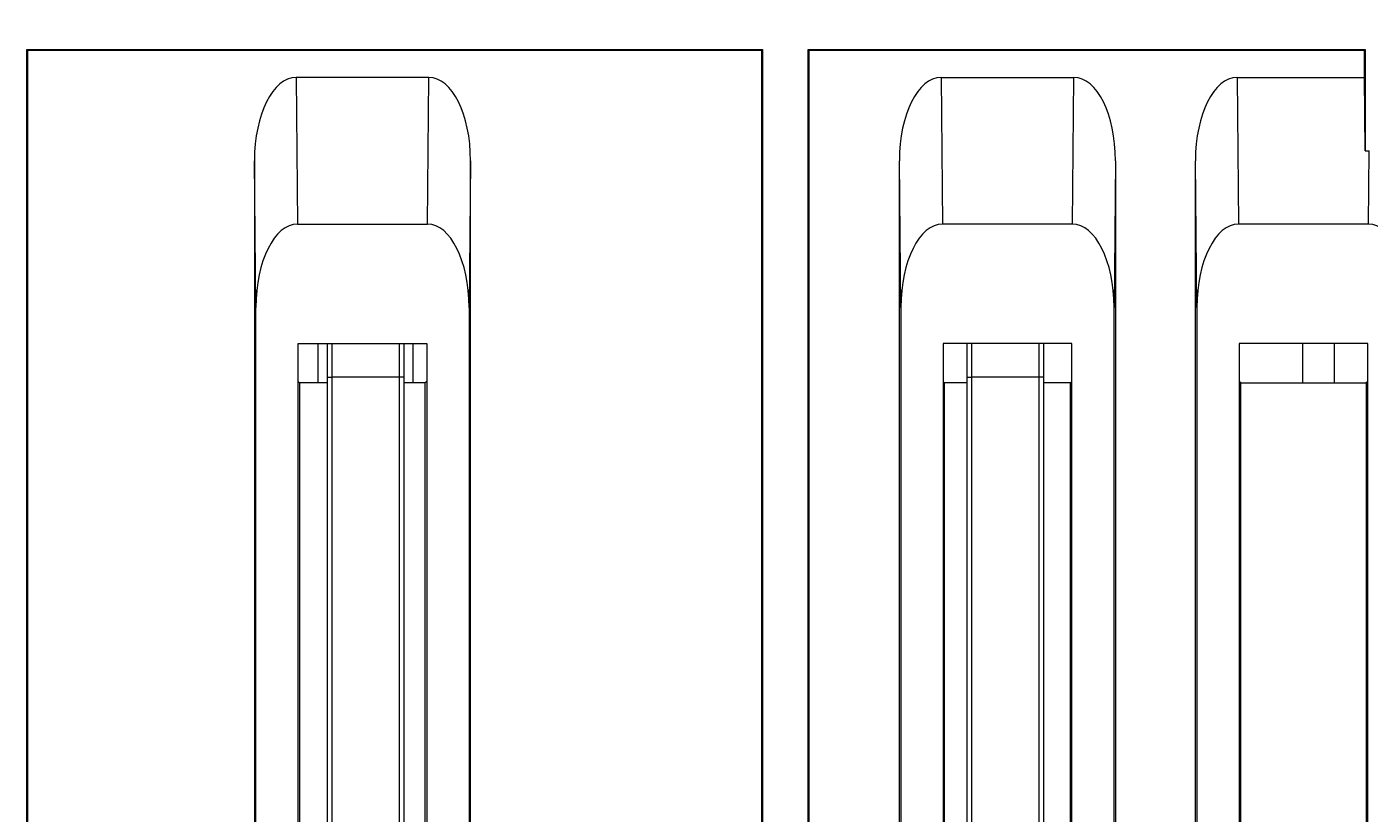
# Model space of a CAD drawing. Extents: x 40 to 1601, y 34 to 1063.
# Drawn here: x 951 to 1015, y 630 to 667 of the extents above; entities that cross this region are included whole.
import ezdxf
from ezdxf.enums import TextEntityAlignment as Align

# ---------------------------------------------------------------- set-up
doc = ezdxf.new("R2010")
doc.units = 0
doc.header["$MEASUREMENT"] = 0
doc.layers.add('1', color=7, linetype='Continuous')
doc.layers.add('2', color=134, linetype='Continuous')
doc.styles.get("Standard").update_dxf_attribs({"font": 'txt', "bigfont": 'bigfont'})
doc.dimstyles.get("Standard").update_dxf_attribs({"dimtxt": 0.18, "dimasz": 0.18, "dimexe": 0.18, "dimexo": 0.0625, "dimgap": 0.09, "dimtad": 0, "dimtih": 1, "dimtoh": 1, "dimdec": 4, "dimzin": 0, "dimdsep": 46, "dimtxsty": 'Standard', "dimcen": 0.09, "dimadec": 0, "dimazin": 0, "dimtfac": 1, "dimtdec": 4, "dimtofl": 0, "dimtmove": 0, "dimatfit": 3, "dimfxl": 0, "dimtolj": 1, "dimtzin": 0, "dimarcsym": 0})

# ---------------------------------------------------------------- blocks, each defined once
blk = doc.blocks.new('*D27')
at = {"layer": '2', "color": 134, "linetype": 'Continuous', "lineweight": 9}
for p, q in [((1129.421592, 759.07277), (945.364966, 759.07277)), ((1121.421592, 759.07277), (1118.936929, 749.799882)), ((1121.421592, 759.07277), (1121.421592, 406.07277)), ((1121.421592, 759.07277), (1123.906255, 749.799882)), ((1121.421592, 406.07277), (1118.936929, 415.345658)), ((1121.421592, 406.07277), (1123.906255, 415.345658)), ((1129.421592, 406.07277), (1052.08343, 406.07277))]:
    blk.add_line(p, q, dxfattribs=at)
at = {"layer": '2', "color": 134, "linetype": 'Continuous', "lineweight": 9, "width": 0.544444}
blk.add_text('353', height=12, rotation=90, dxfattribs=at).set_placement((1119.421592, 572.77277), align=Align.BOTTOM_LEFT)

msp = doc.modelspace()

# ---------------------------------------------------------------- linework, layer by layer
at = {"layer": '1', "color": 7, "linetype": 'Continuous', "lineweight": 9}
for p, q in [((951.351358, 666.247321), (951.386268, 666.212411)), ((951.351358, 572.255248), (951.351358, 666.247321)), ((951.351358, 666.247321), (986.148327, 666.247321)), ((951.386268, 666.212411), (951.386268, 617.738365)), ((986.113417, 666.212411), (951.386268, 666.212411)), ((986.113417, 666.212411), (986.148327, 666.247321)), ((986.113417, 616.203964), (986.113417, 666.212411)), ((986.148327, 666.247321), (986.148327, 616.188674)), ((988.299226, 666.247321), (988.334136, 666.212411)), ((988.299226, 617.342966), (988.299226, 666.247321)), ((988.299226, 666.247321), (1014.648774, 666.247321)), ((988.334136, 666.212411), (988.334136, 617.38731)), ((1014.613864, 666.212411), (988.334136, 666.212411)), ((1014.613864, 666.212411), (1014.648774, 666.247321)), ((1014.613864, 664.93313), (1014.613864, 666.212411)), ((1014.648774, 666.247321), (1014.648774, 661.469028)), ((964.083488, 664.93313), (964.153309, 658.004926)), ((970.364064, 664.93313), (964.083488, 664.93313)), ((970.294244, 658.004926), (970.364064, 664.93313)), ((994.583936, 664.93313), (994.653756, 658.004926)), ((994.583936, 664.93313), (1000.864512, 664.93313)), ((1000.794691, 658.004926), (1000.864512, 664.93313)), ((1008.583936, 664.93313), (1008.653756, 658.004926)), ((1008.583936, 664.93313), (1014.613864, 664.93313)), ((1014.648774, 661.469028), (1014.613864, 664.93313)), ((1014.648774, 661.469028), (1014.829601, 661.469028)), ((1014.794691, 658.004926), (1014.829601, 661.469028)), ((962.113417, 660.993586), (962.113417, 617.738365)), ((962.183237, 654.065383), (962.113417, 660.993586)), ((972.334136, 660.993586), (972.264316, 654.065383)), ((972.334136, 612.43313), (972.334136, 660.993586)), ((992.683684, 654.065383), (992.613864, 660.993586)), ((992.613864, 616.396426), (992.613864, 660.993586)), ((1002.834583, 660.993586), (1002.764763, 654.065383)), ((1002.834583, 660.993586), (1002.834583, 612.43313)), ((1006.613864, 612.43313), (1006.613864, 660.993586)), ((1006.683684, 654.065383), (1006.613864, 660.993586)), ((964.153309, 658.004926), (970.294244, 658.004926)), ((1000.794691, 658.004926), (994.653756, 658.004926)), ((1014.794691, 658.004926), (1008.653756, 658.004926)), ((962.183237, 612.281926), (962.183237, 654.065383)), ((972.264316, 654.065383), (972.264316, 612.281926)), ((992.683684, 654.065383), (992.683684, 616.24578)), ((1002.764763, 612.281926), (1002.764763, 654.065383)), ((1006.683684, 654.065383), (1006.683684, 612.281926)), ((964.183237, 650.57277), (964.183237, 652.361139)), ((964.183237, 652.361139), (970.264316, 652.361139)), ((965.124, 650.50295), (965.124, 652.361139)), ((965.574, 650.76942), (965.574, 652.361139)), ((965.774, 652.361139), (965.774, 650.76942)), ((968.974, 650.76942), (968.974, 652.361139)), ((969.174, 652.361139), (969.174, 650.76942)), ((969.624, 650.50295), (969.624, 652.361139)), ((970.264316, 652.361139), (970.264316, 650.57277)), ((1000.764763, 652.361139), (994.683684, 652.361139)), ((994.683684, 652.361139), (994.683684, 650.57277)), ((995.824, 650.76942), (995.824, 652.361139)), ((996.024, 652.361139), (996.024, 650.76942)), ((999.224, 650.76942), (999.224, 652.361139)), ((999.424, 652.361139), (999.424, 650.76942)), ((1000.764763, 650.57277), (1000.764763, 652.361139)), ((1014.764763, 652.361139), (1008.683684, 652.361139)), ((1008.683684, 652.361139), (1008.683684, 650.57277)), ((1011.674, 652.361139), (1011.674, 650.50295)), ((1013.174, 652.361139), (1013.174, 650.50295)), ((1014.764763, 650.57277), (1014.764763, 652.361139)), ((965.574, 650.76942), (965.774, 650.76942)), ((965.574, 621.784119), (965.574, 650.76942)), ((968.974, 650.76942), (965.774, 650.76942)), ((965.774, 650.76942), (965.774, 621.784119)), ((968.974, 621.784119), (968.974, 650.76942)), ((969.174, 650.76942), (968.974, 650.76942)), ((969.174, 650.76942), (969.174, 621.784119)), ((995.824, 650.76942), (996.024, 650.76942)), ((995.824, 621.973294), (995.824, 650.76942)), ((999.224, 650.76942), (996.024, 650.76942)), ((996.024, 650.76942), (996.024, 621.973294)), ((999.424, 650.76942), (999.224, 650.76942)), ((999.224, 621.973294), (999.224, 650.76942)), ((999.424, 650.76942), (999.424, 621.973294)), ((964.253057, 650.50295), (964.183237, 650.57277)), ((964.183237, 612.282231), (964.183237, 650.57277)), ((965.574, 650.50295), (964.253057, 650.50295)), ((964.253057, 650.50295), (964.253057, 622.352051)), ((970.194495, 650.50295), (969.174, 650.50295)), ((970.264316, 650.57277), (970.194495, 650.50295)), ((970.194495, 622.352051), (970.194495, 650.50295)), ((970.264316, 650.57277), (970.264316, 612.282231)), ((994.683684, 650.57277), (994.753505, 650.50295)), ((994.683684, 650.57277), (994.683684, 612.282231)), ((995.824, 650.50295), (994.753505, 650.50295)), ((994.753505, 622.352051), (994.753505, 650.50295)), ((1000.694943, 650.50295), (999.424, 650.50295)), ((1000.694943, 650.50295), (1000.764763, 650.57277)), ((1000.694943, 650.50295), (1000.694943, 622.352051)), ((1000.764763, 612.282231), (1000.764763, 650.57277)), ((1008.753505, 650.50295), (1008.683684, 650.57277)), ((1008.683684, 650.57277), (1008.683684, 612.282231)), ((1008.753505, 650.50295), (1014.694943, 650.50295)), ((1008.753505, 622.352051), (1008.753505, 650.50295)), ((1014.764763, 650.57277), (1014.694943, 650.50295)), ((1014.694943, 650.50295), (1014.694943, 622.352051)), ((1014.764763, 612.282231), (1014.764763, 650.57277))]:
    msp.add_line(p, q, dxfattribs=at)
for centre, major_axis, start_param, end_param in [((964.113721, 660.93313), (-0.04031, 3.999949), -0.005038609, 1.550642915), ((970.333831, 660.93313), (0.04031, 3.999949), -1.550642915, 0.005038609), ((994.614169, 660.93313), (-0.04031, 3.999949), -0.005038609, 1.550642915), ((1000.834279, 660.93313), (0.04031, 3.999949), -1.550642915, 0.005038609), ((1008.614169, 660.93313), (-0.04031, 3.999949), -0.005038609, 1.550642915), ((964.183542, 654.004926), (-0.04031, 3.999949), -0.005038609, 1.550642915), ((970.264011, 654.004926), (0.04031, 3.999949), -1.550642915, 0.005038609), ((994.683989, 654.004926), (-0.04031, 3.999949), -0.005038609, 1.550642915), ((1000.764458, 654.004926), (0.04031, 3.999949), -1.550642915, 0.005038609), ((1008.683989, 654.004926), (-0.04031, 3.999949), -0.005038609, 1.550642915), ((1014.764458, 654.004926), (0.04031, 3.999949), -1.550642915, 0.005038609)]:
    msp.add_ellipse(centre, major_axis=major_axis, ratio=0.499981, start_param=start_param, end_param=end_param, dxfattribs=at)

# ---------------------------------------------------------------- dimensions: what is measured, and where the dimension line sits
at = {"layer": '2', "color": 134, "linetype": 'Continuous', "lineweight": 9}
dim = msp.add_linear_dim(base=(1121.421592, 759.07277), p1=(945.364966, 759.07277), p2=(1052.08343, 406.07277), angle=90, text='353', dimstyle='Standard', dxfattribs=at)
dim.commit()
dim.dimension.update_dxf_attribs({"geometry": '*D27', "text_midpoint": (1119.421592, 582.57277)})

doc.saveas('drawing.dxf')
